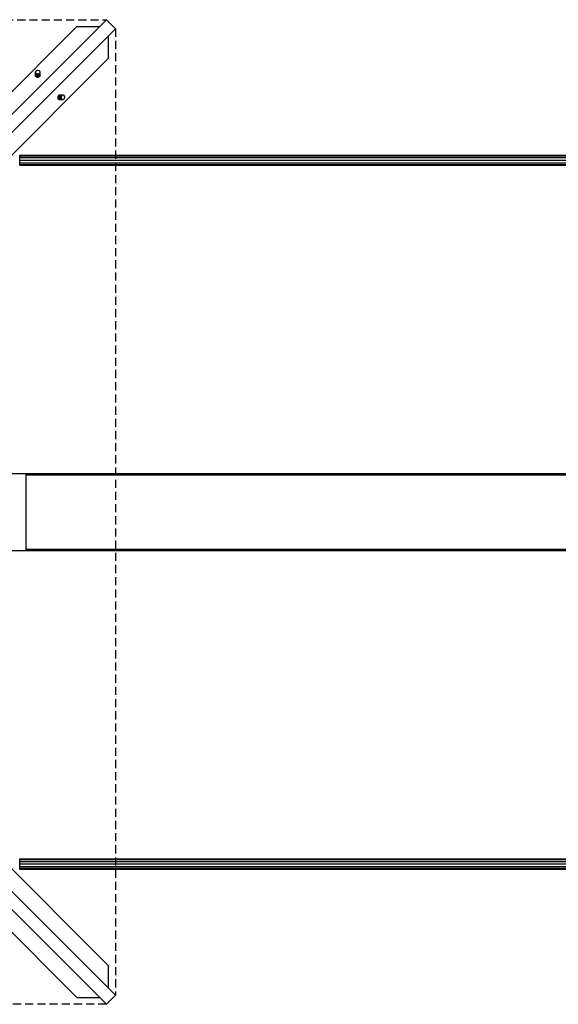
# Model space of a CAD drawing. Extents: x 0 to 29700, y 0 to 21000.
# Drawn here: x 9659 to 10501, y 10354 to 11893 of the extents above; entities that cross this region are included whole.
import ezdxf

# ---------------------------------------------------------------- set-up
doc = ezdxf.new("R2010")
doc.units = 0
doc.linetypes.add('DASHED', pattern=[19.05, 12.7, -6.35])
doc.layers.add('1', color=7, linetype='Continuous')
doc.layers.add('STAB', color=7, linetype='Continuous')

msp = doc.modelspace()

# ---------------------------------------------------------------- linework, layer by layer
at = {"layer": '1', "color": 1, "linetype": 'DASHED'}
for p, q in [((8283.4, 11892.7), (9794.3, 11892.7)), ((9808.4, 11878.5), (9808.4, 10367.7)), ((9794.3, 10353.5), (8283.4, 10353.5))]:
    msp.add_line(p, q, dxfattribs=at)
at = {"layer": 'STAB', "color": 32}
for p, q in [((9038.8, 11137.2), (9794.3, 11892.7)), ((9794.3, 11892.7), (9808.4, 11878.5)), ((9038.8, 11172.6), (9748.3, 11882.1)), ((9053, 11123.1), (9808.4, 11878.5)), ((9748.3, 11882.1), (9783.7, 11882.1)), ((9797.8, 11832.6), (9797.8, 11867.9)), ((9088.4, 11123.1), (9797.8, 11832.6)), ((9683.7, 11810.9), (9684.2, 11812.3)), ((9683.7, 11804.6), (9683.7, 11810.9)), ((9684.2, 11809.6), (9683.7, 11810.9)), ((9684.2, 11812.3), (9685.5, 11813.3)), ((9684.2, 11803.3), (9684.2, 11809.6)), ((9684.2, 11809.6), (9685.5, 11808.6)), ((9685.5, 11813.3), (9687.2, 11813.6)), ((9685.5, 11802.3), (9685.5, 11808.6)), ((9685.5, 11808.6), (9687.2, 11808.2)), ((9687.2, 11813.6), (9689, 11813.3)), ((9687.2, 11808.2), (9689, 11808.6)), ((9687.2, 11801.9), (9687.2, 11808.2)), ((9689, 11813.3), (9690.3, 11812.3)), ((9689, 11808.6), (9690.3, 11809.6)), ((9689, 11802.3), (9689, 11808.6)), ((9690.7, 11810.9), (9690.3, 11812.3)), ((9690.3, 11809.6), (9690.7, 11810.9)), ((9690.3, 11803.3), (9690.3, 11809.6)), ((9690.7, 11804.6), (9690.7, 11810.9)), ((9719, 11774.5), (9725.3, 11774.5)), ((9720.3, 11775), (9726.7, 11775)), ((9724.3, 11773.2), (9725.3, 11774.5)), ((9725.3, 11774.5), (9726.7, 11775)), ((9726.7, 11775), (9728, 11774.5)), ((9729, 11773.2), (9728, 11774.5)), ((9717.6, 11771.5), (9724, 11771.5)), ((9718, 11773.2), (9724.3, 11773.2)), ((9718, 11769.7), (9724.3, 11769.7)), ((9719, 11768.5), (9725.3, 11768.5)), ((9720.3, 11768), (9726.7, 11768)), ((9724, 11771.5), (9724.3, 11773.2)), ((9724.3, 11769.7), (9724, 11771.5)), ((9725.3, 11768.5), (9724.3, 11769.7)), ((9725.3, 11768.5), (9726.7, 11768)), ((9726.7, 11768), (9728, 11768.5)), ((9728, 11768.5), (9729, 11769.7)), ((9729.4, 11771.5), (9729, 11773.2)), ((9729, 11769.7), (9729.4, 11771.5)), ((9053, 11123.1), (9808.4, 10367.7)), ((9088.3, 11123.1), (9797.8, 10413.6)), ((9038.8, 11109), (9794.3, 10353.5)), ((9038.8, 11073.6), (9748.3, 10364.1)), ((9797.8, 10378.3), (9797.8, 10413.6)), ((9748.3, 10364.1), (9783.7, 10364.1)), ((9794.3, 10353.5), (9808.4, 10367.7))]:
    msp.add_line(p, q, dxfattribs=at)
at = {"layer": 'STAB', "color": 1}
for p, q in [((9658.8, 11681.1), (10722.5, 11681.1)), ((9658.8, 11680), (9658.8, 11681.1)), ((9658.8, 11680), (10722.5, 11680)), ((9658.8, 11677.1), (9658.8, 11680)), ((9658.8, 11677.1), (10722.5, 11677.1)), ((9658.8, 11673.1), (9658.8, 11677.1)), ((9658.8, 11673.1), (10722.5, 11673.1)), ((9658.8, 11669.1), (9658.8, 11673.1)), ((9658.8, 11669.1), (10722.5, 11669.1)), ((9658.8, 11666.2), (9658.8, 11669.1)), ((9658.8, 11666.2), (10722.5, 11666.2)), ((9658.8, 11665.1), (9658.8, 11666.2)), ((9658.8, 11665.1), (10722.5, 11665.1)), ((9668.8, 11063.1), (9668.8, 11183.1)), ((9658.8, 10580), (9658.8, 10581)), ((9658.8, 10581), (10722.5, 10581)), ((9658.8, 10577), (9658.8, 10580)), ((9658.8, 10580), (10722.5, 10580)), ((9658.8, 10573), (9658.8, 10577)), ((9658.8, 10577), (10722.5, 10577)), ((9658.8, 10569), (9658.8, 10573)), ((9658.8, 10573), (10722.5, 10573)), ((9658.8, 10566.1), (9658.8, 10569)), ((9658.8, 10569), (10722.5, 10569)), ((9658.8, 10565), (9658.8, 10566.1)), ((9658.8, 10566.1), (10722.5, 10566.1)), ((9658.8, 10565), (10722.5, 10565))]:
    msp.add_line(p, q, dxfattribs=at)
at = {"layer": 'STAB'}
for p, q in [((9468.8, 11183.1), (10779.5, 11183.1)), ((9668.8, 11182.8), (10779.5, 11182.8)), ((9668.8, 11182.1), (10779.5, 11182.1)), ((9668.8, 11181.1), (10779.5, 11181.1)), ((9468.8, 11063.1), (10779.5, 11063.1)), ((9668.8, 11065.1), (10779.5, 11065.1)), ((9668.8, 11064.1), (10779.5, 11064.1)), ((9668.8, 11063.4), (10779.5, 11063.4))]:
    msp.add_line(p, q, dxfattribs=at)

doc.saveas('drawing.dxf')
